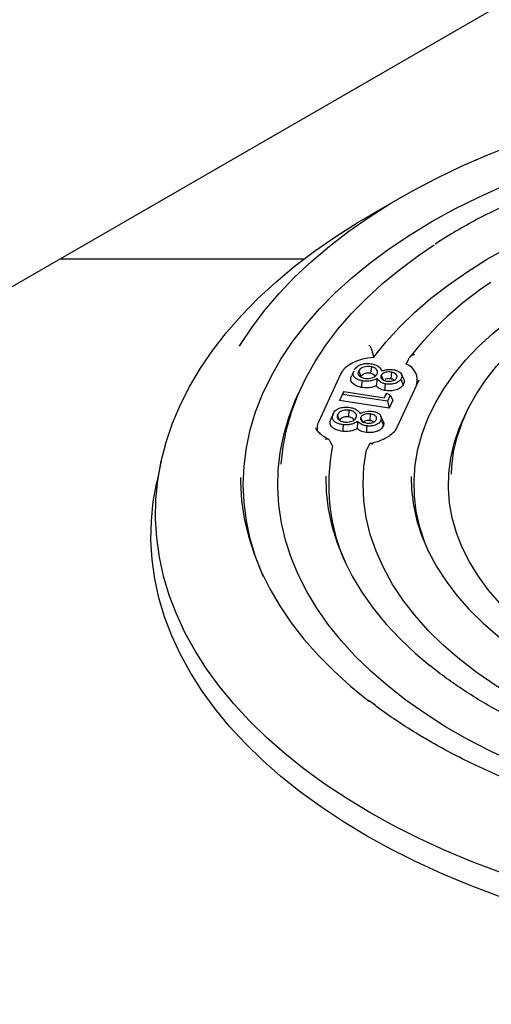
# Model space of a CAD drawing. Units: millimetres. Extents: x 10 to 410, y 10 to 287.
# Drawn here: x 330 to 331, y 107 to 110 of the extents above; entities that cross this region are included whole.
import ezdxf

# ---------------------------------------------------------------- set-up
doc = ezdxf.new("R2010")
doc.units = ezdxf.units.MM
doc.linetypes.add('SLD-Solid', pattern=[0])

msp = doc.modelspace()

# ---------------------------------------------------------------- linework, layer by layer
at = {"color": 7, "linetype": 'SLD-Solid', "lineweight": 25}
for p, q in [((326.0738, 106.6455), (338.9385, 114.0721)), ((331.1336, 109.1471), (331.0333, 109.0892)), ((330.0747, 108.9551), (330.8309, 108.9551)), ((331.0384, 108.6203), (331.036, 108.6)), ((330.9432, 108.5977), (330.8742, 108.449)), ((330.9838, 108.6072), (330.9768, 108.5919)), ((330.9991, 108.6082), (331.006, 108.5904)), ((331.0559, 108.5836), (331.0535, 108.561)), ((331.0688, 108.5945), (331.0744, 108.5802)), ((331.1009, 108.6033), (331.0985, 108.583)), ((331.117, 108.4315), (331.186, 108.5802)), ((331.1299, 108.5821), (331.1368, 108.5644)), ((331.1386, 108.5817), (331.1316, 108.597)), ((330.8206, 108.5553), (330.8119, 108.5366)), ((330.949, 108.5347), (330.9401, 108.5154)), ((330.9401, 108.5154), (330.9478, 108.5321)), ((330.953, 108.5433), (330.9478, 108.5321)), ((330.949, 108.5347), (330.953, 108.5433)), ((331.088, 108.5134), (330.949, 108.5347)), ((330.953, 108.5433), (331.0787, 108.524)), ((331.0787, 108.524), (331.0856, 108.539)), ((331.0787, 108.524), (331.0819, 108.531)), ((331.0856, 108.539), (331.0819, 108.531)), ((331.0856, 108.539), (331.0967, 108.5322)), ((331.0967, 108.5322), (331.088, 108.5134)), ((331.0967, 108.5322), (331.1048, 108.5171)), ((331.0932, 108.4919), (330.9401, 108.5154)), ((331.088, 108.5134), (331.0932, 108.4919)), ((331.1048, 108.5171), (331.0932, 108.4919)), ((330.9192, 108.4719), (330.9121, 108.4564)), ((330.921, 108.4764), (330.9139, 108.4612)), ((330.933, 108.4707), (330.9401, 108.4535)), ((330.9688, 108.4859), (330.9674, 108.4655)), ((331.0051, 108.4629), (331.0099, 108.4514)), ((331.0345, 108.4742), (331.0332, 108.4537)), ((331.0751, 108.452), (331.0681, 108.4673)), ((331.3313, 108.4768), (331.3226, 108.4581)), ((330.995, 108.4511), (330.9942, 108.4284)), ((331.0683, 108.4555), (331.0754, 108.4384)), ((330.3876, 108.3275), (330.3735, 108.2624))]:
    msp.add_line(p, q, dxfattribs=at)
at = {"color": 7, "linetype": 'SLD-Solid', "lineweight": 25, "flags": 128}
for points in [[(330.6302, 108.6839), (330.6333, 108.6891), (330.6687, 108.7428), (330.7084, 108.7955), (330.7524, 108.8471), (330.8005, 108.8974), (330.8526, 108.9464), (330.9087, 108.9939), (330.9685, 109.0399), (331.032, 109.0841), (331.0991, 109.1267), (331.1695, 109.1673), (331.2431, 109.206), (331.3198, 109.2427), (331.3994, 109.2772), (331.4817, 109.3096), (331.5666, 109.3397), (331.6537, 109.3674), (331.7431, 109.3928), (331.8344, 109.4157), (331.9275, 109.4362), (332.0221, 109.4541), (332.1181, 109.4694), (332.2152, 109.4821), (332.3133, 109.4921), (332.412, 109.4995), (332.5113, 109.5042), (332.6108, 109.5063), (332.7104, 109.5056), (332.8098, 109.5022), (332.9088, 109.4962), (333.0072, 109.4874), (333.1048, 109.4761), (333.2014, 109.462), (333.2967, 109.4454), (333.3906, 109.4263), (333.4828, 109.4046), (333.5732, 109.3804), (333.6615, 109.3538), (333.7475, 109.3249), (333.8311, 109.2937), (333.9121, 109.2602), (333.9903, 109.2246), (334.0655, 109.1869), (334.1375, 109.1472)], [(330.7046, 107.9694), (330.7014, 107.9765), (330.68, 108.0316), (330.6633, 108.0873), (330.6513, 108.1434), (330.6441, 108.1997), (330.6417, 108.2562), (330.6441, 108.3127), (330.6513, 108.369), (330.6633, 108.4251), (330.68, 108.4808), (330.7014, 108.5359), (330.7276, 108.5904), (330.7583, 108.644), (330.7935, 108.6967), (330.8331, 108.7484), (330.8771, 108.7988), (330.9254, 108.848), (330.9777, 108.8957), (331.0341, 108.9419), (331.0943, 108.9865), (331.1582, 109.0292), (331.2257, 109.0702), (331.2966, 109.1091), (331.3707, 109.146), (331.4479, 109.1808), (331.5279, 109.2133), (331.6106, 109.2435), (331.6957, 109.2714), (331.7831, 109.2968), (331.8726, 109.3197), (331.9639, 109.34), (332.0569, 109.3577), (332.1512, 109.3728), (332.2467, 109.3852), (332.3431, 109.3949), (332.4402, 109.4018), (332.5378, 109.4059), (332.6357, 109.4073), (332.7335, 109.4059), (332.8311, 109.4018), (332.9283, 109.3949), (333.0247, 109.3852), (333.1202, 109.3728), (333.2145, 109.3577), (333.3074, 109.34), (333.3988, 109.3197), (333.4882, 109.2968), (333.5756, 109.2714), (333.6608, 109.2435), (333.7435, 109.2133), (333.8235, 109.1808), (333.9007, 109.146), (333.9748, 109.1091), (334.0457, 109.0702)], [(331.0454, 108.649), (331.0832, 108.6966), (331.1253, 108.7429), (331.1715, 108.7879), (331.2218, 108.8314), (331.2759, 108.8734), (331.3338, 108.9137), (331.3952, 108.9521), (331.4601, 108.9887), (331.5281, 109.0232), (331.5992, 109.0557), (331.6732, 109.0859), (331.7498, 109.1139), (331.8288, 109.1395), (331.9101, 109.1626), (331.9933, 109.1833), (332.0783, 109.2015)], [(331.2153, 108.0479), (331.2037, 108.0764), (331.1883, 108.1239), (331.1775, 108.1718), (331.1716, 108.22), (331.1704, 108.2683), (331.174, 108.3166), (331.1823, 108.3646), (331.1954, 108.4124), (331.2132, 108.4596), (331.2356, 108.5061), (331.2626, 108.5519), (331.2941, 108.5966), (331.3299, 108.6403), (331.3701, 108.6827), (331.4143, 108.7237), (331.4625, 108.7632), (331.5146, 108.801), (331.5703, 108.8371), (331.6295, 108.8713), (331.6919, 108.9034), (331.7575, 108.9335), (331.8259, 108.9613), (331.8969, 108.9868), (331.9704, 109.01), (332.046, 109.0307), (332.1236, 109.0489), (332.2028, 109.0644), (332.2834, 109.0774), (332.3652, 109.0877), (332.4479, 109.0952), (332.5311, 109.1), (332.6148, 109.1021), (332.6984, 109.1014), (332.7819, 109.098), (332.8649, 109.0918), (332.9472, 109.0829), (333.0284, 109.0713), (333.1084, 109.057), (333.1868, 109.0401), (333.2634, 109.0207), (333.338, 108.9987), (333.4103, 108.9744), (333.48, 108.9477), (333.547, 108.9187), (333.6111, 108.8876), (333.6719, 108.8544)], [(331.0336, 107.2396), (330.9623, 107.2826), (330.8945, 107.3275), (330.8303, 107.3741), (330.7699, 107.4224), (330.7133, 107.4721), (330.6607, 107.5234), (330.6122, 107.5759), (330.5679, 107.6297), (330.5279, 107.6846), (330.4923, 107.7405), (330.4611, 107.7972), (330.4344, 107.8547), (330.4122, 107.9129), (330.3947, 107.9716), (330.3818, 108.0307), (330.3736, 108.09), (330.3701, 108.1495), (330.3713, 108.2091), (330.3771, 108.2685), (330.3877, 108.3278), (330.4029, 108.3867), (330.4227, 108.4451), (330.4472, 108.503), (330.4761, 108.5601), (330.5096, 108.6164), (330.5474, 108.6718), (330.5896, 108.7262), (330.636, 108.7794), (330.6865, 108.8313), (330.7411, 108.8818), (330.7996, 108.9308), (330.862, 108.9783), (330.928, 109.024), (330.9975, 109.068), (331.0333, 109.0892)], [(334.2378, 109.0893), (334.3091, 109.0463), (334.3768, 109.0014), (334.441, 108.9548), (334.5015, 108.9065), (334.558, 108.8567), (334.6106, 108.8055), (334.6591, 108.7529), (334.7034, 108.6992), (334.7434, 108.6443), (334.7791, 108.5884), (334.8103, 108.5316), (334.837, 108.4741), (334.8591, 108.416), (334.8767, 108.3573), (334.8895, 108.2982), (334.8977, 108.2388), (334.9013, 108.1793), (334.9001, 108.1198), (334.8942, 108.0603), (334.8837, 108.0011), (334.8685, 107.9422), (334.8486, 107.8838), (334.8242, 107.8259), (334.7953, 107.7687), (334.7618, 107.7124), (334.724, 107.657), (334.6818, 107.6027), (334.6354, 107.5495), (334.5848, 107.4976), (334.5302, 107.4471), (334.4717, 107.398), (334.4094, 107.3506), (334.3434, 107.3048), (334.2739, 107.2608), (334.2009, 107.2187), (334.1247, 107.1786), (334.0455, 107.1405), (333.9633, 107.1045), (333.8783, 107.0707), (333.7908, 107.0392), (333.7009, 107.01), (333.6088, 106.9832), (333.5146, 106.9589), (333.4187, 106.937), (333.3211, 106.9177), (333.2221, 106.901), (333.1219, 106.8869), (333.0207, 106.8755), (332.9186, 106.8667), (332.816, 106.8606), (332.713, 106.8572), (332.6099, 106.8565), (332.5068, 106.8586), (332.404, 106.8633), (332.3016, 106.8707), (332.2, 106.8809), (332.0992, 106.8936), (331.9996, 106.9091), (331.9013, 106.9271), (331.8045, 106.9476), (331.7094, 106.9707), (331.6163, 106.9963), (331.5252, 107.0243), (331.4365, 107.0547), (331.3502, 107.0873), (331.2666, 107.1222), (331.1859, 107.1593), (331.1082, 107.1984), (331.0336, 107.2396)], [(330.7587, 108.3183), (330.7647, 108.3723), (330.7753, 108.4261), (330.7906, 108.4795), (330.8105, 108.5324), (330.8349, 108.5847), (330.8638, 108.6362), (330.8971, 108.6868), (330.9348, 108.7364), (330.9767, 108.7849), (331.0228, 108.8321), (331.0729, 108.8778), (331.1268, 108.9221), (331.1846, 108.9648), (331.2333, 108.9977)], [(331.286, 108.2876), (331.2872, 108.3109), (331.2931, 108.3569), (331.3037, 108.4027), (331.319, 108.4481), (331.339, 108.4928), (331.3635, 108.5367), (331.3924, 108.5798), (331.4258, 108.6218), (331.4634, 108.6625), (331.5051, 108.702), (331.5507, 108.7399), (331.6002, 108.7762), (331.6141, 108.7856)], [(331.0454, 108.649), (331.0278, 108.647), (331.0109, 108.6435), (330.9951, 108.6386), (330.9808, 108.6324), (330.9681, 108.625), (330.9575, 108.6166), (330.9492, 108.6075), (330.9432, 108.5977)], [(331.0095, 108.5768), (331.0082, 108.5654), (331.0071, 108.5565)], [(331.0815, 108.5672), (331.0802, 108.5559), (331.0792, 108.5469)], [(334.422, 107.9045), (334.3893, 107.8534), (334.3521, 107.8032), (334.3107, 107.7542), (334.2651, 107.7064), (334.2154, 107.66), (334.1618, 107.6152), (334.1043, 107.5719), (334.0431, 107.5303), (333.9784, 107.4906), (333.9104, 107.4527), (333.8391, 107.4169), (333.7649, 107.3832), (333.6878, 107.3517), (333.6081, 107.3224), (333.5259, 107.2955), (333.4415, 107.271), (333.3551, 107.2489), (333.2669, 107.2294), (333.1771, 107.2125), (333.0859, 107.1981), (332.9936, 107.1864), (332.9005, 107.1774), (332.8066, 107.1712), (332.7123, 107.1676), (332.6179, 107.1667), (332.5235, 107.1686), (332.4293, 107.1732), (332.3357, 107.1805), (332.2428, 107.1905), (332.151, 107.2032), (332.0603, 107.2185), (331.9711, 107.2365), (331.8835, 107.2569), (331.7978, 107.2799), (331.7142, 107.3054), (331.633, 107.3332), (331.5542, 107.3633), (331.4782, 107.3956), (331.405, 107.4302), (331.335, 107.4667), (331.2682, 107.5053), (331.2048, 107.5458), (331.145, 107.588), (331.0889, 107.6319), (331.0368, 107.6774), (330.9886, 107.7243), (330.9445, 107.7725), (330.9047, 107.822), (330.8693, 107.8725), (330.8382, 107.924), (330.8117, 107.9764), (330.7897, 108.0294), (330.7723, 108.083), (330.7597, 108.1371), (330.7517, 108.1914), (330.7484, 108.2459), (330.7499, 108.3005), (330.7561, 108.3549), (330.767, 108.4091), (330.7826, 108.4628), (330.8028, 108.5161), (330.8119, 108.5366)], [(331.6749, 107.7015), (331.6196, 107.7354), (331.568, 107.771), (331.5201, 107.8084), (331.4761, 107.8473), (331.4361, 107.8877), (331.4004, 107.9294), (331.3691, 107.9722), (331.3422, 108.016), (331.3198, 108.0607), (331.302, 108.106), (331.289, 108.1519), (331.2806, 108.1981), (331.277, 108.2446), (331.2782, 108.2911), (331.2842, 108.3374), (331.2949, 108.3835), (331.3103, 108.4291), (331.3226, 108.4581)], [(330.8655, 108.4316), (330.8656, 108.4315), (330.8663, 108.43)], [(330.9509, 108.4406), (330.9501, 108.4292), (330.9495, 108.4202)], [(331.0242, 108.437), (331.0234, 108.4256), (331.0229, 108.4166)], [(331.488, 107.5937), (331.4253, 107.632), (331.3664, 107.6722), (331.3115, 107.7144), (331.2609, 107.7582), (331.2145, 107.8036), (331.1727, 107.8504), (331.1355, 107.8986), (331.103, 107.9478), (331.0754, 107.9981), (331.0528, 108.0491), (331.0351, 108.1008), (331.0225, 108.153), (331.015, 108.2055), (331.0126, 108.2582), (331.0154, 108.3109), (331.0233, 108.3634)], [(330.6328, 108.2771), (330.6329, 108.2623), (330.6364, 108.2064), (330.6446, 108.1508), (330.6574, 108.0954), (330.6749, 108.0404), (330.6969, 107.986), (330.7234, 107.9323), (330.7545, 107.8793), (330.7899, 107.8273), (330.8296, 107.7764), (330.8736, 107.7266), (330.9216, 107.6781), (330.9737, 107.631), (331.0296, 107.5854), (331.0313, 107.5841)], [(330.897, 108.2813), (330.8986, 108.2334), (330.905, 108.1803), (330.9162, 108.1274), (330.9323, 108.075), (330.9532, 108.0232), (330.9788, 107.972), (331.0091, 107.9217), (331.0439, 107.8724), (331.0833, 107.8243), (331.127, 107.7774), (331.1749, 107.7319), (331.2201, 107.6935)], [(331.1613, 108.2807), (331.1626, 108.2398), (331.1686, 108.1913), (331.1794, 108.1431), (331.195, 108.0953), (331.2152, 108.0481), (331.2401, 108.0017), (331.2695, 107.9562), (331.3034, 107.9117), (331.3416, 107.8683), (331.3841, 107.8264), (331.4306, 107.7858), (331.4811, 107.7469), (331.4868, 107.7428)], [(331.0235, 107.1676), (330.9518, 107.211), (330.8836, 107.2561), (330.819, 107.303), (330.7581, 107.3516), (330.7012, 107.4017), (330.6483, 107.4532), (330.5995, 107.5061), (330.5549, 107.5603), (330.5147, 107.6155), (330.4788, 107.6717), (330.4474, 107.7288), (330.4205, 107.7867), (330.3982, 107.8452), (330.3806, 107.9043), (330.3676, 107.9637), (330.3594, 108.0235), (330.3558, 108.0834), (330.357, 108.1433), (330.3629, 108.2031), (330.3735, 108.2624)], [(334.8979, 108.2624), (334.9037, 108.2329), (334.912, 108.1732), (334.9155, 108.1133), (334.9144, 108.0534), (334.9085, 107.9936), (334.8978, 107.934), (334.8825, 107.8747), (334.8626, 107.8159), (334.838, 107.7577), (334.8089, 107.7002), (334.7752, 107.6435), (334.7371, 107.5877), (334.6947, 107.533), (334.648, 107.4795), (334.5971, 107.4273), (334.5422, 107.3765), (334.4833, 107.3271), (334.4206, 107.2794), (334.3542, 107.2333), (334.2842, 107.1891), (334.2108, 107.1467), (334.1341, 107.1063), (334.0543, 107.0679), (333.9716, 107.0317), (333.8862, 106.9977), (333.7981, 106.966), (333.7076, 106.9367), (333.6149, 106.9097), (333.5202, 106.8852), (333.4236, 106.8632), (333.3254, 106.8438), (333.2258, 106.827), (333.1249, 106.8128), (333.0231, 106.8013), (332.9204, 106.7924), (332.8172, 106.7863), (332.7135, 106.7829), (332.6097, 106.7822), (332.506, 106.7843), (332.4025, 106.789), (332.2995, 106.7965), (332.1972, 106.8067), (332.0959, 106.8195), (331.9956, 106.8351), (331.8967, 106.8532), (331.7993, 106.8739), (331.7036, 106.8971), (331.6098, 106.9229), (331.5182, 106.951), (331.4289, 106.9816), (331.3421, 107.0145), (331.258, 107.0496), (331.1768, 107.0869), (331.0985, 107.1262), (331.0235, 107.1676)]]:
    msp.add_lwpolyline(points, dxfattribs=at)
at = {"color": 7, "linetype": 'SLD-Solid', "lineweight": 25}
for centre, radius, start, end in [((331.9927, 107.995), 1.0617, 123.3838, 141.9158), ((331.1271, 108.579), 0.0535, 343.143, 68.7506), ((330.9119, 108.4309), 0.0418, 154.3596, 191.31), ((331.5001, 108.2557), 0.594, 168.4084, 204.5824)]:
    msp.add_arc(centre, radius, start, end, dxfattribs=at)
for points, knots in [([(332.0181, 109.3025), (331.9912, 109.2969), (331.9365, 109.2854), (331.8557, 109.2653), (331.7756, 109.2428), (331.6974, 109.2181), (331.6213, 109.1913), (331.5475, 109.1625), (331.4761, 109.1316), (331.4073, 109.0988), (331.3414, 109.0641), (331.2839, 109.0313), (331.2499, 109.0093), (331.2357, 109.0002)], [0, 0, 0, 0, 0.090131, 0.18376, 0.277396, 0.37104, 0.464693, 0.558354, 0.652025, 0.745705, 0.839394, 0.93309, 1, 1, 1, 1]), ([(331.0392, 108.6738), (331.0387, 108.6751), (331.0379, 108.6779), (331.0357, 108.6818), (331.0331, 108.6851), (331.0312, 108.6866), (331.0303, 108.6873)], [0, 0, 0, 0, 0.249388, 0.49923, 0.749074, 1, 1, 1, 1]), ([(331.0392, 108.6738), (331.0403, 108.6691), (331.0424, 108.6609), (331.0445, 108.6526), (331.0454, 108.649)], [0, 0, 0, 0, 0.559998, 1, 1, 1, 1]), ([(331.1465, 108.6288), (331.1484, 108.6327), (331.152, 108.6398), (331.1555, 108.6468), (331.157, 108.6499)], [0, 0, 0, 0, 0.560002, 1, 1, 1, 1]), ([(331.157, 108.6499), (331.1578, 108.6511), (331.1592, 108.6534), (331.1629, 108.6559), (331.1663, 108.6573), (331.1692, 108.658), (331.1707, 108.6582), (331.1716, 108.6583)], [0, 0, 0, 0, 0.249019, 0.499031, 0.748771, 0.842993, 1, 1, 1, 1]), ([(330.9857, 108.6105), (330.9882, 108.6144), (330.9931, 108.6218), (331.0081, 108.6291), (331.0252, 108.6313), (331.0355, 108.6298), (331.0407, 108.6291)], [0, 0, 0, 0, 0.296432, 0.563704, 0.778185, 1, 1, 1, 1]), ([(331.0384, 108.6203), (331.0354, 108.6208), (331.0292, 108.6217), (331.0196, 108.6208), (331.0105, 108.6181), (331.0032, 108.6138), (331.0005, 108.61), (330.9991, 108.6082)], [0, 0, 0, 0, 0.187272, 0.381762, 0.571708, 0.795726, 1, 1, 1, 1]), ([(331.0557, 108.5967), (331.0568, 108.5992), (331.0589, 108.6042), (331.0556, 108.6115), (331.0487, 108.6175), (331.0419, 108.6194), (331.0384, 108.6203)], [0, 0, 0, 0, 0.26515, 0.54479, 0.771365, 1, 1, 1, 1]), ([(331.0407, 108.6291), (331.0449, 108.628), (331.0532, 108.6259), (331.0647, 108.6186), (331.0684, 108.6119), (331.0708, 108.6076)], [0, 0, 0, 0, 0.2744426, 0.5405876, 1, 1, 1, 1]), ([(331.0708, 108.6076), (331.0744, 108.6087), (331.0812, 108.6106), (331.0911, 108.6122), (331.1002, 108.6124), (331.1055, 108.6115), (331.1082, 108.6111)], [0, 0, 0, 0, 0.30993, 0.580715, 0.787265, 1, 1, 1, 1]), ([(331.1082, 108.6111), (331.1117, 108.6102), (331.1187, 108.6085), (331.1268, 108.6037), (331.1321, 108.5974), (331.1336, 108.5898), (331.1312, 108.5847), (331.1299, 108.5821)], [0, 0, 0, 0, 0.188201, 0.370697, 0.551808, 0.770364, 1, 1, 1, 1]), ([(331.0071, 108.5565), (331.0002, 108.5585), (330.9862, 108.5625), (330.9749, 108.5738), (330.9735, 108.5842), (330.9762, 108.5897), (330.9773, 108.5919)], [0, 0, 0, 0, 0.304048, 0.607598, 0.847073, 1, 1, 1, 1]), ([(331.0095, 108.5768), (331.0054, 108.5778), (330.9973, 108.5799), (330.988, 108.5855), (330.9819, 108.5927), (330.9809, 108.6004), (330.9833, 108.6052), (330.9843, 108.6071)], [0, 0, 0, 0, 0.205596, 0.407427, 0.60485, 0.838657, 1, 1, 1, 1]), ([(330.9991, 108.6082), (330.998, 108.6057), (330.9957, 108.6006), (330.9988, 108.5931), (331.0063, 108.5874), (331.0131, 108.5857), (331.0164, 108.5848)], [0, 0, 0, 0, 0.265377, 0.550431, 0.783725, 1, 1, 1, 1]), ([(331.036, 108.6), (331.0324, 108.6005), (331.0253, 108.6013), (331.0158, 108.5988), (331.0093, 108.5949), (331.0071, 108.5919), (331.006, 108.5904)], [0, 0, 0, 0, 0.279158, 0.558732, 0.779103, 1, 1, 1, 1]), ([(331.0559, 108.5836), (331.0519, 108.5817), (331.0444, 108.5783), (331.0319, 108.5756), (331.02, 108.5752), (331.0131, 108.5762), (331.0095, 108.5768)], [0, 0, 0, 0, 0.3029446, 0.5713397, 0.7831315, 1, 1, 1, 1]), ([(331.0164, 108.5848), (331.0194, 108.5844), (331.0255, 108.5835), (331.035, 108.5843), (331.044, 108.5869), (331.0516, 108.5911), (331.0544, 108.5949), (331.0557, 108.5967)], [0, 0, 0, 0, 0.185526, 0.381173, 0.569633, 0.792748, 1, 1, 1, 1]), ([(331.0494, 108.5904), (331.049, 108.5915), (331.0482, 108.5942), (331.0435, 108.5979), (331.0385, 108.5993), (331.036, 108.6)], [0, 0, 0, 0, 0.259683, 0.630116, 1, 1, 1, 1]), ([(331.0815, 108.5672), (331.0783, 108.568), (331.0719, 108.5696), (331.0632, 108.5755), (331.0588, 108.5804), (331.0559, 108.5836)], [0, 0, 0, 0, 0.262778, 0.523288, 1, 1, 1, 1]), ([(331.0688, 108.5945), (331.0682, 108.5932), (331.0669, 108.5904), (331.0677, 108.586), (331.0712, 108.5816), (331.0771, 108.578), (331.0824, 108.5767), (331.0849, 108.5761)], [0, 0, 0, 0, 0.17514, 0.373303, 0.56793, 0.797142, 1, 1, 1, 1]), ([(331.1009, 108.6033), (331.0987, 108.6036), (331.094, 108.6044), (331.0865, 108.604), (331.0789, 108.6022), (331.0723, 108.5991), (331.0699, 108.596), (331.0688, 108.5945)], [0, 0, 0, 0, 0.174387, 0.3681753, 0.5587921, 0.7885292, 1, 1, 1, 1]), ([(331.0985, 108.583), (331.096, 108.5833), (331.0908, 108.584), (331.0842, 108.5829), (331.0814, 108.5813), (331.0805, 108.5808)], [0, 0, 0, 0, 0.405187, 0.810103, 1, 1, 1, 1]), ([(331.1299, 108.5821), (331.1275, 108.5789), (331.1228, 108.5728), (331.1092, 108.5673), (331.0947, 108.5655), (331.0859, 108.5666), (331.0815, 108.5672)], [0, 0, 0, 0, 0.288417, 0.561691, 0.779341, 1, 1, 1, 1]), ([(331.0849, 108.5761), (331.0871, 108.5758), (331.0919, 108.575), (331.0995, 108.5755), (331.107, 108.5775), (331.1132, 108.5809), (331.1154, 108.5839), (331.1164, 108.5853)], [0, 0, 0, 0, 0.172589, 0.371546, 0.568208, 0.796512, 1, 1, 1, 1]), ([(331.1082, 108.5786), (331.1081, 108.5787), (331.1075, 108.5799), (331.104, 108.5816), (331.1003, 108.5825), (331.0985, 108.583)], [0, 0, 0, 0, 0.046851, 0.523147, 1, 1, 1, 1]), ([(331.1164, 108.5853), (331.117, 108.5866), (331.1183, 108.5893), (331.1175, 108.5936), (331.1143, 108.5979), (331.1086, 108.6014), (331.1034, 108.6027), (331.1009, 108.6033)], [0, 0, 0, 0, 0.177197, 0.371659, 0.565773, 0.79379, 1, 1, 1, 1]), ([(331.1384, 108.5817), (331.1393, 108.5789), (331.1412, 108.5731), (331.1383, 108.5674), (331.1368, 108.5644)], [0, 0, 0, 0, 0.473554, 1, 1, 1, 1]), ([(331.0535, 108.561), (331.0497, 108.5596), (331.0421, 108.5566), (331.0259, 108.5542), (331.0142, 108.5556), (331.0071, 108.5565)], [0, 0, 0, 0, 0.280673, 0.561231, 1, 1, 1, 1]), ([(331.0792, 108.5469), (331.073, 108.5488), (331.0621, 108.5521), (331.0562, 108.5583), (331.0535, 108.561)], [0, 0, 0, 0, 0.557596, 1, 1, 1, 1]), ([(331.1368, 108.5644), (331.134, 108.5607), (331.1284, 108.5535), (331.1123, 108.547), (331.0948, 108.5448), (331.0844, 108.5462), (331.0792, 108.5469)], [0, 0, 0, 0, 0.280151, 0.559391, 0.779738, 1, 1, 1, 1]), ([(330.9192, 108.4719), (330.9208, 108.476), (330.9237, 108.4836), (330.9367, 108.4921), (330.9531, 108.4956), (330.9636, 108.495), (330.9689, 108.4947)], [0, 0, 0, 0, 0.296485, 0.563199, 0.778371, 1, 1, 1, 1]), ([(330.9689, 108.4947), (330.9733, 108.494), (330.982, 108.4926), (330.9951, 108.4862), (331.0004, 108.48), (331.0038, 108.476)], [0, 0, 0, 0, 0.273421, 0.540076, 1, 1, 1, 1]), ([(330.9509, 108.4406), (330.9466, 108.4413), (330.9381, 108.4427), (330.9276, 108.4475), (330.9198, 108.4541), (330.9168, 108.4628), (330.9184, 108.4688), (330.9192, 108.4719)], [0, 0, 0, 0, 0.187721, 0.37226, 0.552207, 0.767991, 1, 1, 1, 1]), ([(330.933, 108.4707), (330.9326, 108.4691), (330.9318, 108.4658), (330.933, 108.4605), (330.9374, 108.4553), (330.9451, 108.4508), (330.9523, 108.4496), (330.9557, 108.4491)], [0, 0, 0, 0, 0.1725422, 0.3588678, 0.5510957, 0.7820003, 1, 1, 1, 1]), ([(330.9688, 108.4859), (330.9657, 108.4861), (330.9594, 108.4865), (330.9501, 108.4848), (330.9418, 108.4814), (330.9356, 108.4766), (330.9339, 108.4726), (330.933, 108.4707)], [0, 0, 0, 0, 0.18715, 0.383202, 0.572301, 0.797161, 1, 1, 1, 1]), ([(330.9674, 108.4655), (330.9638, 108.4656), (330.9565, 108.4658), (330.9478, 108.4626), (330.9422, 108.4583), (330.9408, 108.4551), (330.9401, 108.4535)], [0, 0, 0, 0, 0.278959, 0.558444, 0.77898, 1, 1, 1, 1]), ([(330.9557, 108.4491), (330.9588, 108.4489), (330.965, 108.4484), (330.9742, 108.4501), (330.9824, 108.4533), (330.9889, 108.458), (330.9907, 108.462), (330.9916, 108.4639)], [0, 0, 0, 0, 0.185284, 0.381501, 0.569544, 0.793451, 1, 1, 1, 1]), ([(330.9842, 108.4552), (330.9833, 108.4569), (330.9815, 108.4602), (330.9754, 108.464), (330.97, 108.465), (330.9674, 108.4655)], [0, 0, 0, 0, 0.357634, 0.679046, 1, 1, 1, 1]), ([(330.9916, 108.4639), (330.9921, 108.4664), (330.993, 108.4717), (330.9879, 108.4786), (330.9796, 108.4839), (330.9724, 108.4853), (330.9688, 108.4859)], [0, 0, 0, 0, 0.2679882, 0.5467187, 0.7736914, 1, 1, 1, 1]), ([(331.0038, 108.476), (331.0101, 108.4784), (331.0187, 108.4817), (331.0317, 108.483), (331.0371, 108.4826), (331.0398, 108.4824)], [0, 0, 0, 0, 0.581168, 0.788484, 1, 1, 1, 1]), ([(331.0051, 108.4629), (331.0048, 108.4615), (331.0042, 108.4587), (331.006, 108.4544), (331.0105, 108.4503), (331.0172, 108.4473), (331.0228, 108.4465), (331.0254, 108.4461)], [0, 0, 0, 0, 0.1763572, 0.3732038, 0.567654, 0.7972184, 1, 1, 1, 1]), ([(331.0345, 108.4742), (331.0323, 108.4743), (331.0275, 108.4747), (331.0202, 108.4737), (331.0132, 108.4714), (331.0074, 108.4677), (331.0058, 108.4644), (331.0051, 108.4629)], [0, 0, 0, 0, 0.174025, 0.367618, 0.557445, 0.787792, 1, 1, 1, 1]), ([(331.0254, 108.4461), (331.0276, 108.4459), (331.0325, 108.4455), (331.0399, 108.4466), (331.0469, 108.4492), (331.0521, 108.4531), (331.0536, 108.4562), (331.0542, 108.4577)], [0, 0, 0, 0, 0.172523, 0.372546, 0.569529, 0.797786, 1, 1, 1, 1]), ([(331.0542, 108.4577), (331.0545, 108.459), (331.0551, 108.4617), (331.0533, 108.4659), (331.0491, 108.4699), (331.0426, 108.4729), (331.0371, 108.4738), (331.0345, 108.4742)], [0, 0, 0, 0, 0.174169, 0.370384, 0.565833, 0.794542, 1, 1, 1, 1]), ([(331.0398, 108.4824), (331.0435, 108.4818), (331.0509, 108.4807), (331.06, 108.4766), (331.0667, 108.4709), (331.07, 108.4635), (331.0689, 108.4582), (331.0683, 108.4555)], [0, 0, 0, 0, 0.188567, 0.371112, 0.552287, 0.769679, 1, 1, 1, 1]), ([(330.9072, 108.3952), (330.9043, 108.3967), (330.8956, 108.401), (330.8837, 108.4091), (330.8725, 108.4196), (330.8683, 108.4267), (330.8662, 108.4303)], [0, 0, 0, 0, 0.149249, 0.434076, 0.718088, 1, 1, 1, 1]), ([(330.9495, 108.4202), (330.9421, 108.4216), (330.9274, 108.4244), (330.9135, 108.4346), (330.9094, 108.446), (330.9112, 108.4529), (330.9121, 108.4564)], [0, 0, 0, 0, 0.279555, 0.558697, 0.778921, 1, 1, 1, 1]), ([(330.9942, 108.4284), (330.9908, 108.4266), (330.984, 108.4231), (330.9685, 108.4194), (330.9567, 108.4199), (330.9495, 108.4202)], [0, 0, 0, 0, 0.280678, 0.561219, 1, 1, 1, 1]), ([(330.995, 108.4511), (330.9915, 108.449), (330.985, 108.4449), (330.9733, 108.4413), (330.9617, 108.4399), (330.9545, 108.4404), (330.9509, 108.4406)], [0, 0, 0, 0, 0.302464, 0.570353, 0.783215, 1, 1, 1, 1]), ([(331.0229, 108.4166), (331.0164, 108.4179), (331.0047, 108.4202), (330.9974, 108.4259), (330.9942, 108.4284)], [0, 0, 0, 0, 0.557584, 1, 1, 1, 1]), ([(331.0242, 108.437), (331.0208, 108.4375), (331.0142, 108.4386), (331.0042, 108.4437), (330.9986, 108.4482), (330.995, 108.4511)], [0, 0, 0, 0, 0.262698, 0.523342, 1, 1, 1, 1]), ([(331.0332, 108.4537), (331.0305, 108.4538), (331.0253, 108.4541), (331.0185, 108.4521), (331.0139, 108.4492), (331.0128, 108.4469), (331.0122, 108.4457)], [0, 0, 0, 0, 0.279861, 0.559473, 0.779645, 1, 1, 1, 1]), ([(331.0754, 108.4384), (331.0736, 108.4346), (331.0698, 108.4271), (331.0555, 108.4193), (331.0388, 108.4158), (331.0282, 108.4163), (331.0229, 108.4166)], [0, 0, 0, 0, 0.280149, 0.559403, 0.779744, 1, 1, 1, 1]), ([(331.0683, 108.4555), (331.0667, 108.4523), (331.0636, 108.4458), (331.0515, 108.4393), (331.0377, 108.4363), (331.0287, 108.4368), (331.0242, 108.437)], [0, 0, 0, 0, 0.2877202, 0.5606768, 0.7789353, 1, 1, 1, 1]), ([(331.117, 108.4315), (331.1161, 108.4297), (331.1132, 108.4241), (331.1055, 108.4148), (331.0926, 108.4044), (331.0764, 108.3952), (331.0578, 108.3879), (331.0425, 108.3838), (331.0339, 108.3822), (331.0321, 108.3818)], [0, 0, 0, 0, 0.088789, 0.269476, 0.445439, 0.619469, 0.793388, 0.959006, 1, 1, 1, 1]), ([(331.045, 108.4487), (331.0446, 108.4493), (331.0433, 108.451), (331.0389, 108.4528), (331.0351, 108.4534), (331.0332, 108.4537)], [0, 0, 0, 0, 0.215846, 0.607656, 1, 1, 1, 1]), ([(331.0745, 108.4519), (331.0752, 108.4505), (331.0776, 108.4461), (331.0763, 108.4415), (331.0754, 108.4384)], [0, 0, 0, 0, 0.3253482, 1, 1, 1, 1]), ([(330.8956, 108.397), (330.897, 108.3972), (330.8997, 108.3977), (330.9035, 108.3971), (330.9068, 108.3956), (330.9081, 108.3937), (330.9088, 108.3928)], [0, 0, 0, 0, 0.250294, 0.50079, 0.750622, 1, 1, 1, 1]), ([(330.9182, 108.375), (330.9165, 108.3784), (330.9133, 108.3843), (330.9102, 108.3902), (330.9088, 108.3928)], [0, 0, 0, 0, 0.560001, 1, 1, 1, 1]), ([(331.0315, 108.3795), (331.03, 108.3765), (331.0272, 108.3711), (331.0245, 108.3657), (331.0233, 108.3634)], [0, 0, 0, 0, 0.559997, 1, 1, 1, 1]), ([(331.0315, 108.3795), (331.0321, 108.3803), (331.0332, 108.3819), (331.0362, 108.3828), (331.0395, 108.3827), (331.0419, 108.3818), (331.0431, 108.3814)], [0, 0, 0, 0, 0.249133, 0.49926, 0.749116, 1, 1, 1, 1]), ([(334.0643, 107.7056), (334.0548, 107.6977), (334.0292, 107.6763), (333.9837, 107.643), (333.9282, 107.6056), (333.8695, 107.5699), (333.8078, 107.5359), (333.7432, 107.5037), (333.676, 107.4733), (333.6062, 107.4449), (333.5341, 107.4184), (333.4598, 107.394), (333.3835, 107.3718), (333.3054, 107.3517), (333.2256, 107.3339), (333.1444, 107.3183), (333.062, 107.3051), (332.9785, 107.2942), (332.8942, 107.2856), (332.8093, 107.2795), (332.7239, 107.2758), (332.6384, 107.2745), (332.5528, 107.2757), (332.4674, 107.2792), (332.3824, 107.2852), (332.2981, 107.2936), (332.2146, 107.3043), (332.1321, 107.3174), (332.0508, 107.3328), (331.9709, 107.3505), (331.8927, 107.3705), (331.8163, 107.3926), (331.7418, 107.4168), (331.6696, 107.4432), (331.5996, 107.4715), (331.5322, 107.5017), (331.4675, 107.5339), (331.4057, 107.5678), (331.3467, 107.6033), (331.2911, 107.6406), (331.2484, 107.6715), (331.2255, 107.6905), (331.2188, 107.6961)], [0, 0, 0, 0, 0.015081, 0.040714, 0.066343, 0.091972, 0.117601, 0.14323, 0.168861, 0.194495, 0.22013, 0.245768, 0.271408, 0.297051, 0.322695, 0.348342, 0.37399, 0.39964, 0.425291, 0.450942, 0.476595, 0.502248, 0.527901, 0.553554, 0.579207, 0.604858, 0.630509, 0.656158, 0.681806, 0.707452, 0.733096, 0.758737, 0.784376, 0.810012, 0.835646, 0.861277, 0.886904, 0.91253, 0.938153, 0.963775, 0.989396, 1, 1, 1, 1]), ([(334.2622, 107.6028), (334.2473, 107.591), (334.2144, 107.565), (334.1594, 107.5265), (334.0984, 107.4871), (334.0342, 107.4494), (333.967, 107.4135), (333.8971, 107.3793), (333.8245, 107.347), (333.7494, 107.3166), (333.6719, 107.2882), (333.5923, 107.2619), (333.5106, 107.2378), (333.4271, 107.2158), (333.3419, 107.196), (333.2553, 107.1785), (333.1673, 107.1633), (333.0782, 107.1505), (332.9881, 107.14), (332.8974, 107.1318), (332.806, 107.1261), (332.7143, 107.1229), (332.6225, 107.122), (332.5307, 107.1235), (332.439, 107.1275), (332.3478, 107.1339), (332.2573, 107.1427), (332.1675, 107.1539), (332.0787, 107.1674), (331.991, 107.1833), (331.9048, 107.2015), (331.8201, 107.2219), (331.7371, 107.2445), (331.656, 107.2693), (331.5769, 107.2962), (331.5001, 107.3251), (331.4257, 107.3561), (331.3539, 107.3889), (331.284, 107.4238), (331.2397, 107.4487), (331.2172, 107.4614)], [0, 0, 0, 0, 0.021954, 0.048359, 0.074762, 0.101165, 0.127569, 0.153973, 0.180379, 0.206787, 0.233196, 0.259608, 0.286021, 0.312437, 0.338854, 0.365273, 0.391693, 0.418115, 0.444538, 0.470961, 0.497386, 0.523811, 0.550236, 0.576661, 0.603086, 0.629511, 0.655935, 0.682358, 0.70878, 0.735201, 0.761621, 0.788038, 0.814454, 0.840868, 0.86728, 0.893689, 0.920096, 0.946501, 0.972903, 1, 1, 1, 1]), ([(331.2172, 107.4614), (331.2059, 107.468), (331.1733, 107.4871), (331.1216, 107.5201), (331.0703, 107.5553), (331.041, 107.5781), (331.0299, 107.5867)], [0, 0, 0, 0, 0.167577, 0.486214, 0.804855, 1, 1, 1, 1])]:
    msp.add_open_spline(points, degree=3, knots=knots, dxfattribs=at)

doc.saveas('drawing.dxf')
